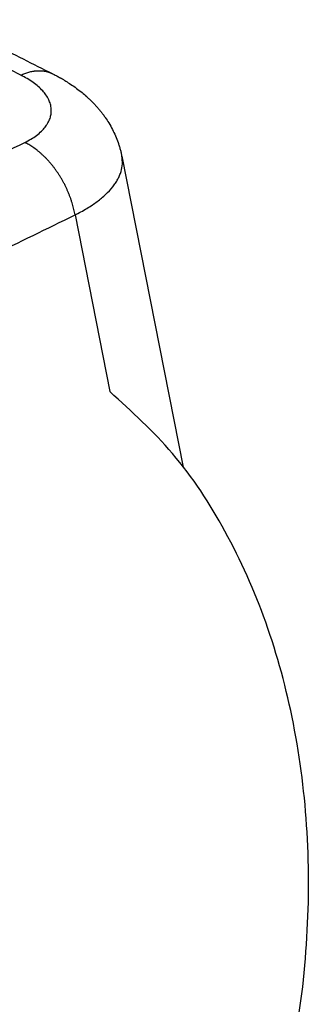
# Model space of a CAD drawing. Units: millimetres. Extents: x -1083 to -786, y 899 to 1109.
# Drawn here: x -814 to -808, y 1053 to 1073 of the extents above; entities that cross this region are included whole.
import ezdxf

# ---------------------------------------------------------------- set-up
doc = ezdxf.new("R2010")
doc.units = ezdxf.units.MM

# ---------------------------------------------------------------- blocks, each defined once
blk = doc.blocks.new('MGV_06_25_B__2', base_point=(-1724.452, 2030.481))
at = {"color": 7, "linetype": 'Continuous'}
for p, q in [((-1624.532, 2140.075), (-1622.037, 2127.425)), ((-1626.436, 2137.688), (-1625.018, 2130.495))]:
    blk.add_line(p, q, dxfattribs=at)
for points, knots in [([(-1631.747, 2145.636), (-1631.414, 2145.469), (-1630.747, 2145.136), (-1629.681, 2144.603), (-1628.549, 2144.037), (-1627.751, 2143.638), (-1627.352, 2143.438)], [0, 0, 0, 0, 1.118235, 2.23647, 3.575536, 4.914601, 4.914601, 4.914601, 4.914601]), ([(-1628.638, 2143.38), (-1628.867, 2143.495), (-1629.326, 2143.724), (-1630.013, 2144.068), (-1630.701, 2144.412), (-1631.16, 2144.641), (-1631.389, 2144.756)], [0, 0, 0, 0, 0.768977, 1.537954, 2.306931, 3.075907, 3.075907, 3.075907, 3.075907]), ([(-1628.638, 2143.38), (-1628.611, 2143.392), (-1628.558, 2143.416), (-1628.477, 2143.448), (-1628.395, 2143.477), (-1628.313, 2143.502), (-1628.23, 2143.523), (-1628.16, 2143.537), (-1628.105, 2143.546), (-1628.063, 2143.551), (-1628.021, 2143.555), (-1627.98, 2143.559), (-1627.939, 2143.561), (-1627.897, 2143.561), (-1627.856, 2143.561), (-1627.815, 2143.559), (-1627.775, 2143.556), (-1627.734, 2143.552), (-1627.694, 2143.547), (-1627.655, 2143.54), (-1627.615, 2143.532), (-1627.576, 2143.522), (-1627.537, 2143.512), (-1627.499, 2143.5), (-1627.462, 2143.486), (-1627.424, 2143.472), (-1627.388, 2143.456), (-1627.364, 2143.444), (-1627.352, 2143.438)], [0, 0, 0, 0, 0.087635, 0.174871, 0.261617, 0.347791, 0.433323, 0.518163, 0.560315, 0.602283, 0.644066, 0.685665, 0.727083, 0.768322, 0.809388, 0.850288, 0.89103, 0.931626, 0.972085, 1.012422, 1.052652, 1.09279, 1.132854, 1.172863, 1.212835, 1.252792, 1.292755, 1.332745, 1.332745, 1.332745, 1.332745]), ([(-1627.352, 2143.438), (-1627.352, 2143.438), (-1627.352, 2143.438), (-1627.352, 2143.438), (-1627.351, 2143.438), (-1627.351, 2143.438), (-1627.351, 2143.438), (-1627.351, 2143.438), (-1627.351, 2143.438), (-1627.351, 2143.438), (-1627.351, 2143.438)], [0, 0, 0, 0, 0.0001161727, 0.0002323459, 0.0003485195, 0.0004646935, 0.0005808679, 0.0006970428, 0.0008132181, 0.0009293937, 0.0009293937, 0.0009293937, 0.0009293937]), ([(-1627.351, 2143.438), (-1627.304, 2143.414), (-1627.209, 2143.366), (-1627.105, 2143.309), (-1627.036, 2143.271), (-1627.006, 2143.253), (-1626.974, 2143.235), (-1626.931, 2143.21), (-1626.877, 2143.178), (-1626.764, 2143.109), (-1626.594, 2143), (-1626.372, 2142.844), (-1626.158, 2142.677), (-1625.988, 2142.531), (-1625.854, 2142.407), (-1625.747, 2142.303), (-1625.646, 2142.197), (-1625.554, 2142.096), (-1625.466, 2141.994), (-1625.378, 2141.886), (-1625.292, 2141.773), (-1625.184, 2141.623), (-1625.054, 2141.423), (-1624.915, 2141.174), (-1624.788, 2140.908), (-1624.701, 2140.686), (-1624.638, 2140.498), (-1624.598, 2140.36), (-1624.561, 2140.217), (-1624.542, 2140.123), (-1624.532, 2140.075)], [0, 0, 0, 0, 0.158305, 0.318675, 0.356378, 0.394351, 0.422834, 0.468533, 0.540712, 0.613246, 0.864242, 1.14618, 1.428, 1.677825, 1.819264, 1.975329, 2.125211, 2.258785, 2.385845, 2.529842, 2.673023, 2.812833, 3.083349, 3.390991, 3.666047, 3.968334, 4.104491, 4.259773, 4.401258, 4.547399, 4.547399, 4.547399, 4.547399]), ([(-1628.484, 2140.637), (-1628.398, 2140.682), (-1628.232, 2140.767), (-1628.001, 2140.922), (-1627.809, 2141.084), (-1627.677, 2141.229), (-1627.592, 2141.343), (-1627.536, 2141.434), (-1627.489, 2141.527), (-1627.443, 2141.644), (-1627.404, 2141.8), (-1627.396, 2141.998), (-1627.431, 2142.196), (-1627.506, 2142.391), (-1627.612, 2142.572), (-1627.812, 2142.82), (-1628.144, 2143.11), (-1628.466, 2143.286), (-1628.638, 2143.38)], [0, 0, 0, 0, 0.290094, 0.561122, 0.831452, 1.042899, 1.146709, 1.257683, 1.362179, 1.459182, 1.635071, 1.841303, 2.049676, 2.234083, 2.465532, 2.676011, 3.186714, 3.774238, 3.774238, 3.774238, 3.774238]), ([(-1642.123, 2133.985), (-1640.986, 2134.539), (-1638.713, 2135.648), (-1635.304, 2137.311), (-1631.894, 2138.974), (-1629.621, 2140.083), (-1628.484, 2140.637)], [0, 0, 0, 0, 3.793619, 7.587238, 11.380857, 15.174477, 15.174477, 15.174477, 15.174477]), ([(-1626.436, 2137.688), (-1626.443, 2137.724), (-1626.457, 2137.796), (-1626.481, 2137.906), (-1626.509, 2138.016), (-1626.54, 2138.128), (-1626.575, 2138.241), (-1626.613, 2138.354), (-1626.655, 2138.468), (-1626.7, 2138.582), (-1626.749, 2138.696), (-1626.792, 2138.79), (-1626.828, 2138.865), (-1626.856, 2138.922), (-1626.885, 2138.978), (-1626.915, 2139.033), (-1626.946, 2139.088), (-1626.977, 2139.143), (-1627.009, 2139.198), (-1627.041, 2139.252), (-1627.075, 2139.305), (-1627.109, 2139.358), (-1627.144, 2139.41), (-1627.179, 2139.462), (-1627.215, 2139.513), (-1627.252, 2139.563), (-1627.289, 2139.613), (-1627.326, 2139.662), (-1627.365, 2139.71), (-1627.403, 2139.757), (-1627.442, 2139.804), (-1627.482, 2139.849), (-1627.522, 2139.894), (-1627.562, 2139.938), (-1627.603, 2139.981), (-1627.644, 2140.023), (-1627.685, 2140.063), (-1627.727, 2140.103), (-1627.768, 2140.142), (-1627.824, 2140.192), (-1627.894, 2140.252), (-1627.978, 2140.321), (-1628.063, 2140.384), (-1628.148, 2140.444), (-1628.233, 2140.499), (-1628.317, 2140.549), (-1628.4, 2140.596), (-1628.457, 2140.623), (-1628.484, 2140.637)], [0, 0, 0, 0, 0.1096, 0.221502, 0.335589, 0.451729, 0.569773, 0.689556, 0.810898, 0.933606, 1.057472, 1.182277, 1.244963, 1.307798, 1.370752, 1.433795, 1.496897, 1.560026, 1.623153, 1.686247, 1.749276, 1.81221, 1.875018, 1.937669, 2.000135, 2.062384, 2.124388, 2.186117, 2.247544, 2.30864, 2.36938, 2.429735, 2.489683, 2.549196, 2.608253, 2.666831, 2.724908, 2.782463, 2.839478, 2.895933, 3.007096, 3.115833, 3.222039, 3.325632, 3.426546, 3.524737, 3.620178, 3.71286, 3.71286, 3.71286, 3.71286]), ([(-1626.436, 2137.688), (-1626.356, 2137.729), (-1626.194, 2137.812), (-1625.958, 2137.949), (-1625.737, 2138.089), (-1625.475, 2138.274), (-1625.19, 2138.511), (-1624.946, 2138.771), (-1624.79, 2138.983), (-1624.697, 2139.136), (-1624.62, 2139.293), (-1624.546, 2139.498), (-1624.493, 2139.764), (-1624.519, 2139.972), (-1624.532, 2140.075)], [0, 0, 0, 0, 0.268541, 0.548974, 0.816412, 1.053428, 1.510609, 1.926101, 2.118722, 2.299626, 2.46436, 2.63957, 2.955618, 3.264996, 3.264996, 3.264996, 3.264996]), ([(-1640.075, 2131.035), (-1638.938, 2131.59), (-1636.665, 2132.699), (-1633.255, 2134.362), (-1629.846, 2136.025), (-1627.573, 2137.134), (-1626.436, 2137.688)], [0, 0, 0, 0, 3.793619, 7.587238, 11.380856, 15.174475, 15.174475, 15.174475, 15.174475]), ([(-1618.8, 2098.966), (-1618.369, 2100.439), (-1617.507, 2103.392), (-1616.932, 2107.971), (-1616.893, 2112.53), (-1617.445, 2116.944), (-1618.553, 2121.077), (-1620.206, 2124.786), (-1622.303, 2128.02), (-1624.132, 2129.687), (-1625.018, 2130.495)], [0, 0, 0, 0, 4.597066, 9.218309, 13.790589, 18.244693, 22.521318, 26.577368, 30.392545, 33.975757, 33.975757, 33.975757, 33.975757])]:
    blk.add_open_spline(points, degree=3, knots=knots, dxfattribs=at)
blk = doc.blocks.new('Assonometria1', base_point=(-1660, 2093.993))
blk.add_blockref('MGV_06_25_B__2', (-1724.452, 2030.481))

msp = doc.modelspace()

# ---------------------------------------------------------------- block references
at = {"xscale": 0.5, "yscale": 0.5, "zscale": 0.5}
msp.add_blockref('Assonometria1', (-830, 1046.996), dxfattribs=at)

doc.saveas('drawing.dxf')
